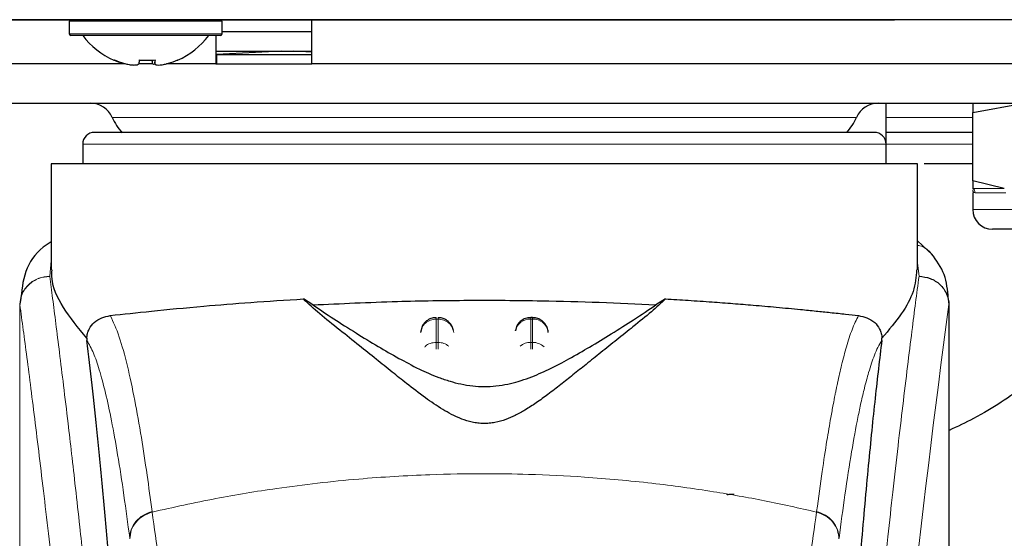
# Model space of a CAD drawing. Units: millimetres. Extents: x 0 to 210, y 0 to 297.
# Drawn here: x 74 to 77, y 219 to 220 of the extents above; entities that cross this region are included whole.
import ezdxf

# ---------------------------------------------------------------- set-up
doc = ezdxf.new("R2010")
doc.units = ezdxf.units.MM

msp = doc.modelspace()

# ---------------------------------------------------------------- linework, layer by layer
at = {"color": 7, "linetype": 'Continuous', "lineweight": 25}
for p, q in [((73.34535, 220.28749), (76.6044, 220.28749)), ((76.56028, 220.28749), (73.40774, 220.28749)), ((73.98492, 220.28249), (73.98492, 220.24249)), ((74.46992, 220.24249), (74.46992, 220.28249)), ((74.58992, 220.28748), (74.58992, 220.28749)), ((74.75492, 220.14748), (74.75492, 220.28748)), ((76.78929, 220.28749), (76.56028, 220.28749)), ((76.75931, 220.28749), (76.6044, 220.28749)), ((76.78054, 220.28749), (76.75931, 220.28749)), ((77.11689, 220.28749), (76.78929, 220.28749)), ((74.46992, 220.24998), (74.75492, 220.24998)), ((74.46492, 220.23749), (73.98992, 220.23749)), ((74.44992, 220.23749), (74.44992, 220.14748)), ((74.44992, 220.18748), (74.75492, 220.18748)), ((74.65867, 220.18748), (74.45242, 220.17668)), ((74.75492, 220.18441), (74.69617, 220.18748)), ((74.2562, 220.15975), (74.25637, 220.14923)), ((74.45242, 220.17668), (74.45242, 220.14748)), ((74.45242, 220.17668), (74.75492, 220.17668)), ((74.16154, 220.14748), (58.99334, 220.14748)), ((74.24995, 220.14748), (74.2049, 220.14748)), ((74.44992, 220.14748), (74.29331, 220.14748)), ((74.44992, 220.14748), (74.75492, 220.14748)), ((77.65681, 220.14748), (74.75492, 220.14748)), ((73.17742, 220.02248), (77.42742, 220.02248)), ((76.57742, 219.84998), (76.57742, 220.02248)), ((76.85242, 219.99346), (77.01492, 220.02248)), ((76.85242, 219.77651), (76.85242, 219.99346)), ((74.02742, 219.89248), (74.02742, 219.82998)), ((76.57742, 219.82989), (76.57742, 219.89248)), ((73.92742, 219.82998), (73.92742, 219.49328)), ((75.30242, 219.82998), (73.92742, 219.82998)), ((76.67742, 219.49325), (76.67742, 219.83008)), ((76.85242, 219.82998), (76.69827, 219.82998)), ((76.95284, 219.75199), (76.85242, 219.77651)), ((76.85242, 219.73873), (76.85242, 219.68498)), ((77.43992, 219.62248), (76.91492, 219.62248)), ((76.72509, 219.54119), (76.67742, 219.58556)), ((73.82924, 219.39347), (73.82779, 219.38356)), ((74.75836, 219.38235), (74.72799, 219.40124)), ((75.87685, 219.40124), (75.84648, 219.38235)), ((76.77457, 219.40314), (76.77575, 219.39353)), ((76.77742, 217.76383), (76.77742, 219.39353)), ((75.45542, 219.34186), (75.44949, 219.34186)), ((75.10445, 219.31357), (75.09968, 219.29522)), ((75.40445, 219.31357), (75.401, 219.3003)), ((75.50517, 219.29633), (75.50504, 219.29818)), ((74.04031, 219.27677), (74.04103, 219.26942)), ((76.56381, 219.26942), (76.56453, 219.27677))]:
    msp.add_line(p, q, dxfattribs=at)
at = {"color": 8, "linetype": 'Continuous', "lineweight": 18}
for p, q in [((74.46992, 220.28249), (73.98492, 220.28249)), ((74.48992, 220.28749), (74.48992, 220.28748)), ((73.98492, 220.24249), (74.46992, 220.24249)), ((74.24857, 220.15918), (74.2484, 220.14923)), ((74.1549, 220.15002), (74.15466, 220.14923)), ((75.30242, 219.97748), (74.12116, 219.97748)), ((76.48368, 219.97748), (75.30242, 219.97748)), ((76.85242, 219.97748), (76.57742, 219.97748)), ((76.57742, 219.89248), (74.02742, 219.89248)), ((76.85242, 219.89248), (76.57742, 219.89248)), ((76.85242, 219.75199), (76.95284, 219.75199)), ((76.95811, 219.73846), (76.86005, 219.73846)), ((76.85242, 219.68498), (77.50242, 219.68498)), ((73.92742, 219.52235), (73.92277, 219.4734)), ((76.68206, 219.47318), (76.67742, 219.51452)), ((73.92281, 219.47295), (73.92277, 219.4734)), ((76.77575, 219.39353), (76.77702, 219.38319)), ((75.44949, 219.33709), (75.44949, 219.34186)), ((75.14949, 219.33709), (75.15535, 219.33709)), ((75.14949, 219.26341), (75.14949, 219.33709)), ((75.15535, 219.33709), (75.15535, 219.26341)), ((75.44949, 219.26341), (75.44949, 219.33709)), ((75.44949, 219.33709), (75.45535, 219.33709)), ((75.45535, 219.33709), (75.45535, 219.26341)), ((75.15535, 219.26341), (75.14949, 219.26341)), ((75.44949, 219.24185), (75.44949, 219.26341)), ((75.44949, 219.26341), (75.45535, 219.26341)), ((75.45535, 219.26341), (75.45535, 219.24158)), ((74.24763, 218.72678), (74.24789, 218.72478)), ((76.35721, 218.72678), (76.35695, 218.72478))]:
    msp.add_line(p, q, dxfattribs=at)
at = {"color": 7, "linetype": 'Continuous', "lineweight": 25}
for centre, radius, start, end in [((73.98992, 220.24249), 0.005, 180, 270), ((74.22742, 220.38749), 0.25, 216.8699, 246.18516), ((74.22742, 220.38749), 0.25, 293.81484, 323.1301), ((74.46492, 220.24249), 0.005, 270, 0), ((74.22606, 220.38685), 0.24811, 246.15473, 253.27596), ((74.12666, 220.1609), 0.00213, 265.26501, 332.54398), ((74.22885, 220.38685), 0.24811, 246.15473, 253.27596), ((74.01924, 220.18299), 0.19022, 349.7788, 353.03384), ((74.2218, 220.41813), 0.25942, 266.94102, 270.62071), ((74.23303, 220.4184), 0.25968, 264.4841, 275.5159), ((74.4356, 220.18299), 0.19022, 186.96616, 190.2212), ((74.06917, 220.18299), 0.19022, 349.7788, 353.03384), ((74.22879, 220.38685), 0.24811, 286.72404, 293.84527), ((74.32796, 220.1599), 0.00113, 226.56904, 0.64087), ((74.05242, 219.94748), 0.075, 23.57818, 90), ((76.55242, 219.94748), 0.075, 90, 156.42182), ((74.28155, 220.04748), 0.175, 203.57818, 222.82751), ((76.32329, 220.04748), 0.175, 317.57656, 336.42182), ((74.06492, 219.89248), 0.0375, 90, 180), ((76.53992, 219.89248), 0.0375, 0, 90), ((76.91492, 219.68498), 0.0625, 180, 270)]:
    msp.add_arc(centre, radius, start, end, dxfattribs=at)
at = {"color": 8, "linetype": 'Continuous', "lineweight": 18}
for centre, radius, start, end in [((76.84436, 219.73853), 0.01569, 359.75029, 59.07809), ((114.54634, 214.31984), 38.10733, 172.36342, 178.566974), ((75.44757, 219.2885), 0.04862, 87.73797, 166.90726), ((75.45739, 219.28884), 0.04829, 8.66009, 92.41863), ((75.44915, 219.21044), 0.05297, 89.62714, 129.28905), ((75.45586, 219.21102), 0.05239, 46.19446, 90.55125)]:
    msp.add_arc(centre, radius, start, end, dxfattribs=at)
at = {"color": 7, "linetype": 'Continuous', "lineweight": 25}
for points, knots in [([(74.15745, 220.14923), (74.16205, 220.14799), (74.17129, 220.14549), (74.18472, 220.14365), (74.19612, 220.14358), (74.20426, 220.14541), (74.20574, 220.148), (74.20645, 220.14923)], [0, 0, 0, 0, 0.1933631, 0.3892341, 0.5967428, 0.808543, 1, 1, 1, 1]), ([(74.25437, 220.14512), (74.25329, 220.14533), (74.24961, 220.14606), (74.2489, 220.14792), (74.2484, 220.14923)], [0, 0, 0, 0, 0.29292468, 1, 1, 1, 1]), ([(74.25637, 220.14923), (74.25658, 220.14799), (74.25699, 220.14549), (74.26332, 220.14365), (74.27331, 220.14358), (74.28622, 220.14541), (74.29569, 220.148), (74.30018, 220.14923)], [0, 0, 0, 0, 0.1933631, 0.3892341, 0.5967428, 0.808543, 1, 1, 1, 1]), ([(76.85242, 220.02248), (76.85242, 220.01894), (76.85242, 220.01437), (76.85242, 219.99727), (76.85242, 219.99346)], [0, 0, 0, 0, 0.7767665, 1, 1, 1, 1]), ([(75.30242, 219.92998), (75.22695, 219.92998), (75.07149, 219.92998), (74.88095, 219.92998), (74.7322, 219.92998), (74.58666, 219.92998), (74.42111, 219.92998), (74.28677, 219.92998), (74.20168, 219.92998), (74.13426, 219.92998), (74.07715, 219.92998), (74.06892, 219.92998), (74.06492, 219.92998)], [0, 0, 0, 0, 0.1164776, 0.2399321, 0.3043014, 0.3686842, 0.5, 0.6313158, 0.6956851, 0.7600679, 0.8835224, 1, 1, 1, 1]), ([(76.53992, 219.92998), (76.53593, 219.92998), (76.52769, 219.92998), (76.47059, 219.92998), (76.40317, 219.92998), (76.31808, 219.92998), (76.18373, 219.92998), (76.01819, 219.92998), (75.87265, 219.92998), (75.7239, 219.92998), (75.53335, 219.92998), (75.37789, 219.92998), (75.30242, 219.92998)], [0, 0, 0, 0, 0.1164776, 0.2399321, 0.3043014, 0.3686842, 0.5, 0.6313158, 0.6956851, 0.7600679, 0.8835224, 1, 1, 1, 1]), ([(76.85242, 219.92998), (76.83617, 219.92998), (76.76764, 219.92998), (76.66914, 219.92998), (76.5865, 219.92998), (76.57742, 219.92998)], [0, 0, 0, 0, 0.2166947, 0.9139355, 1, 1, 1, 1]), ([(76.85242, 219.77651), (76.85242, 219.77271), (76.85242, 219.7621), (76.85242, 219.75595), (76.85242, 219.75199)], [0, 0, 0, 0, 0.3579552, 1, 1, 1, 1]), ([(73.92742, 219.58256), (73.91873, 219.57688), (73.88055, 219.55196), (73.83958, 219.49039), (73.83333, 219.42596), (73.83019, 219.39365)], [0, 0, 0, 0, 0.128163, 0.5629588, 1, 1, 1, 1]), ([(76.77508, 219.40326), (76.77282, 219.42912), (76.76829, 219.4811), (76.73754, 219.5235), (76.72209, 219.5448)], [0, 0, 0, 0, 0.4976184, 1, 1, 1, 1]), ([(74.04032, 219.27677), (74.01334, 219.30973), (73.95865, 219.37655), (73.92789, 219.44849), (73.92964, 219.48417), (73.93009, 219.49328)], [0, 0, 0, 0, 0.4202449, 0.8519947, 1, 1, 1, 1]), ([(76.67453, 219.49325), (76.6729, 219.471), (76.66976, 219.42805), (76.62952, 219.35406), (76.5863, 219.30267), (76.56452, 219.27677)], [0, 0, 0, 0, 0.34760547, 0.67121219, 1, 1, 1, 1]), ([(76.68206, 219.47317), (76.6942, 219.47172), (76.71857, 219.46879), (76.74501, 219.45158), (76.76103, 219.43332), (76.77321, 219.41255), (76.7755, 219.3952), (76.77699, 219.38389)], [0, 0, 0, 0, 0.24720538, 0.49584033, 0.62765824, 0.7573481, 1, 1, 1, 1]), ([(77.29966, 219.49325), (77.298, 219.47099), (77.2944, 219.42244), (77.24143, 219.33445), (77.15328, 219.23377), (77.02395, 219.12762), (76.89744, 219.04043), (76.80379, 218.99633), (76.77742, 218.98391)], [0, 0, 0, 0, 0.15613953, 0.34061789, 0.52515779, 0.72368935, 0.92218893, 1, 1, 1, 1]), ([(74.11489, 219.34864), (74.15653, 219.35316), (74.24102, 219.36233), (74.39631, 219.37733), (74.55952, 219.3908), (74.67146, 219.39774), (74.72796, 219.40124)], [0, 0, 0, 0, 0.2722721, 0.5524487, 0.7741267, 1, 1, 1, 1]), ([(75.87685, 219.40124), (75.86301, 219.38794), (75.83491, 219.36095), (75.7799, 219.31723), (75.72502, 219.2734), (75.6748, 219.23323), (75.6281, 219.19561), (75.58568, 219.16149), (75.5456, 219.12972), (75.50693, 219.1), (75.4693, 219.07283), (75.43466, 219.05022), (75.4027, 219.03234), (75.37196, 219.01857), (75.34373, 219.00991), (75.3186, 219.0062), (75.29987, 219.00546), (75.28129, 219.00674), (75.25665, 219.01104), (75.21461, 219.02489), (75.16625, 219.05204), (75.10994, 219.09059), (75.05819, 219.13048), (75.00679, 219.17138), (74.95684, 219.21167), (74.90074, 219.25674), (74.83952, 219.30563), (74.77586, 219.35587), (74.74424, 219.38584), (74.72799, 219.40124)], [0, 0, 0, 0, 0.0706615, 0.1434377, 0.1995425, 0.2506555, 0.294417, 0.3311844, 0.3635278, 0.3950548, 0.4221199, 0.4447918, 0.4623094, 0.4763468, 0.4893637, 0.4952749, 0.5007928, 0.5063041, 0.512303, 0.5254495, 0.5571442, 0.5936014, 0.6400896, 0.6784674, 0.7242059, 0.775909, 0.8414641, 0.9185572, 1, 1, 1, 1]), ([(74.75836, 219.38235), (74.77933, 219.36799), (74.81886, 219.34091), (74.89074, 219.29591), (74.95996, 219.25341), (75.02636, 219.21466), (75.08945, 219.18109), (75.14478, 219.15627), (75.1907, 219.14043), (75.22632, 219.13102), (75.26331, 219.12481), (75.30245, 219.12247), (75.34147, 219.12481), (75.37793, 219.13092), (75.41275, 219.14003), (75.45793, 219.15543), (75.51272, 219.17978), (75.57549, 219.21298), (75.64133, 219.25128), (75.70997, 219.29334), (75.78342, 219.33926), (75.82413, 219.36708), (75.84648, 219.38235)], [0, 0, 0, 0, 0.1021901, 0.1926223, 0.2691468, 0.3321812, 0.3867789, 0.4303136, 0.451102, 0.4687053, 0.4853724, 0.5000254, 0.5146338, 0.5311776, 0.5482262, 0.5682589, 0.6111898, 0.6650707, 0.7274894, 0.8025255, 0.8916019, 1, 1, 1, 1]), ([(74.75837, 219.38235), (74.84684, 219.3865), (75.00643, 219.39399), (75.25381, 219.39777), (75.46956, 219.39636), (75.66994, 219.39105), (75.78726, 219.38527), (75.84647, 219.38235)], [0, 0, 0, 0, 0.2519179, 0.4544735, 0.6629051, 0.8298431, 1, 1, 1, 1]), ([(75.87685, 219.40124), (75.90121, 219.3998), (75.95176, 219.39682), (76.02327, 219.39193), (76.09197, 219.38678), (76.16042, 219.38121), (76.23256, 219.37487), (76.29889, 219.36861), (76.35515, 219.36296), (76.4033, 219.35797), (76.44857, 219.35315), (76.47663, 219.35009), (76.48996, 219.34864)], [0, 0, 0, 0, 0.0963816, 0.1999888, 0.2945607, 0.3895919, 0.504509, 0.6321976, 0.7218426, 0.8068016, 0.9082846, 1, 1, 1, 1]), ([(76.77702, 219.38319), (76.77702, 219.38315), (76.77702, 219.3831), (76.77701, 219.38308), (76.77701, 219.38308), (76.77701, 219.3831), (76.77701, 219.38314), (76.777, 219.38324), (76.777, 219.38344), (76.777, 219.38362), (76.777, 219.38371), (76.77699, 219.38373), (76.77699, 219.38374), (76.77699, 219.38375), (76.77699, 219.38377), (76.77698, 219.38383), (76.77698, 219.38387), (76.77698, 219.38389)], [0, 0, 0, 0, 0.1940065, 0.2642772, 0.3191567, 0.3438588, 0.369986, 0.429904, 0.5953187, 0.7348504, 0.7755443, 0.7896494, 0.7955234, 0.8008769, 0.9067617, 0.9537831, 1, 1, 1, 1]), ([(74.04032, 219.27677), (74.04056, 219.27929), (74.04104, 219.28448), (74.04331, 219.29474), (74.04997, 219.31149), (74.07181, 219.33821), (74.09679, 219.34426), (74.11489, 219.34864)], [0, 0, 0, 0, 0.0409221, 0.0842179, 0.1840356, 0.4087245, 1, 1, 1, 1]), ([(76.48996, 219.34864), (76.50805, 219.34426), (76.53304, 219.33821), (76.55488, 219.31148), (76.56154, 219.29471), (76.5638, 219.28447), (76.56429, 219.27929), (76.56452, 219.27677)], [0, 0, 0, 0, 0.59112534, 0.81630734, 0.91589713, 0.95912358, 1, 1, 1, 1]), ([(75.14951, 219.3412), (75.14529, 219.34116), (75.13536, 219.34107), (75.12244, 219.33463), (75.11127, 219.32525), (75.10681, 219.31761), (75.10445, 219.31357)], [0, 0, 0, 0, 0.2243119, 0.529, 0.7503499, 1, 1, 1, 1]), ([(75.20452, 219.30067), (75.20338, 219.30506), (75.20063, 219.31574), (75.19175, 219.32714), (75.18035, 219.33566), (75.16904, 219.34093), (75.15974, 219.34129), (75.15535, 219.34146)], [0, 0, 0, 0, 0.1952644, 0.4745795, 0.6004294, 0.8114661, 1, 1, 1, 1]), ([(75.44951, 219.3412), (75.4453, 219.34116), (75.43536, 219.34107), (75.42244, 219.33463), (75.41127, 219.32525), (75.40681, 219.31761), (75.40445, 219.31357)], [0, 0, 0, 0, 0.2243633, 0.5290312, 0.7503664, 1, 1, 1, 1]), ([(75.5004, 219.31357), (75.49693, 219.31913), (75.4919, 219.3272), (75.4803, 219.33564), (75.46906, 219.34094), (75.45975, 219.34129), (75.45535, 219.34146)], [0, 0, 0, 0, 0.3470892, 0.5034759, 0.7657194, 1, 1, 1, 1]), ([(75.50487, 219.29519), (75.50485, 219.2969), (75.50478, 219.30328), (75.50225, 219.30922), (75.5004, 219.31357)], [0, 0, 0, 0, 0.2680234, 1, 1, 1, 1]), ([(74.17321, 217.67379), (74.16565, 217.8001), (74.15174, 218.03228), (74.12933, 218.3401), (74.10949, 218.58769), (74.09111, 218.79614), (74.07435, 218.97079), (74.05761, 219.13092), (74.04656, 219.22325), (74.04103, 219.26942)], [0, 0, 0, 0, 0.1885479, 0.3465564, 0.5056623, 0.6282057, 0.750749, 0.8753745, 1, 1, 1, 1]), ([(76.56381, 219.26942), (76.5568, 219.21028), (76.54272, 219.09158), (76.52081, 218.87336), (76.49828, 218.62393), (76.47531, 218.33818), (76.45249, 218.0233), (76.4386, 217.79061), (76.43163, 217.67379)], [0, 0, 0, 0, 0.15804604, 0.31718949, 0.48448573, 0.65308521, 0.82582325, 1, 1, 1, 1]), ([(76.07281, 218.77972), (76.07312, 218.77998), (76.07373, 218.78048), (76.07836, 218.7811), (76.08416, 218.78151), (76.08989, 218.78172), (76.09366, 218.78174), (76.09535, 218.78175)], [0, 0, 0, 0, 0.2818086, 0.5459895, 0.7330185, 0.8801564, 1, 1, 1, 1])]:
    msp.add_open_spline(points, degree=3, knots=knots, dxfattribs=at)
msp.add_open_spline([(76.67742, 219.82998), (76.6723, 219.82998), (76.66207, 219.82998), (76.58031, 219.82998), (76.45323, 219.82998), (76.28092, 219.82998), (76.07127, 219.82998), (75.832, 219.82998), (75.5724, 219.82998), (75.39241, 219.82998), (75.30242, 219.82998)], degree=3, dxfattribs=at)
at = {"color": 8, "linetype": 'Continuous', "lineweight": 18}
for points, knots in [([(76.86005, 219.73846), (76.85872, 219.73865), (76.85604, 219.73902), (76.85384, 219.74135), (76.85267, 219.74418), (76.85243, 219.74628), (76.85242, 219.74743), (76.85242, 219.74748)], [0, 0, 0, 0, 0.2831155, 0.56905104, 0.77852418, 0.98868539, 1, 1, 1, 1]), ([(76.7224, 219.54361), (76.72081, 219.54573), (76.71534, 219.55298), (76.7026, 219.56178), (76.68912, 219.56984), (76.68005, 219.57073), (76.67742, 219.57099)], [0, 0, 0, 0, 0.1479058, 0.506494, 0.8570586, 1, 1, 1, 1]), ([(73.82779, 219.38356), (73.82918, 219.39498), (73.8313, 219.4125), (73.84347, 219.43348), (73.85587, 219.44779), (73.87109, 219.45925), (73.89298, 219.47026), (73.91105, 219.47217), (73.92277, 219.4734)], [0, 0, 0, 0, 0.2430759, 0.3729635, 0.5048824, 0.6360886, 0.7639247, 1, 1, 1, 1]), ([(73.92281, 219.47295), (73.91098, 219.47161), (73.89278, 219.46954), (73.87085, 219.45822), (73.85573, 219.44663), (73.84348, 219.43231), (73.83153, 219.41155), (73.82934, 219.39433), (73.82792, 219.38312)], [0, 0, 0, 0, 0.2396642, 0.3684937, 0.4999998, 0.631506, 0.7603356, 1, 1, 1, 1]), ([(73.92281, 219.47295), (73.92581, 219.45007), (73.93187, 219.40387), (73.94223, 219.32297), (73.95379, 219.2312), (73.9667, 219.12606), (73.97961, 219.01792), (73.99233, 218.90868), (74.00473, 218.79966), (74.01697, 218.6889), (74.02924, 218.57513), (74.04169, 218.45647), (74.05816, 218.29429), (74.07747, 218.09423), (74.09883, 217.86092), (74.11811, 217.63361), (74.13564, 217.41335), (74.15116, 217.20441), (74.16648, 216.98342), (74.18148, 216.74777), (74.19601, 216.4949), (74.20884, 216.24573), (74.21911, 216.02021), (74.22725, 215.81784), (74.23372, 215.63738), (74.23942, 215.45793), (74.24256, 215.33842), (74.24411, 215.27899)], [0, 0, 0, 0, 0.0364666, 0.0736016, 0.1118827, 0.1521462, 0.1941942, 0.2256857, 0.2594101, 0.2953675, 0.3229388, 0.3547806, 0.3908925, 0.4480077, 0.5009436, 0.552083, 0.5978798, 0.6407229, 0.6806123, 0.7303583, 0.7785139, 0.8250802, 0.8700581, 0.9030711, 0.9357321, 0.9680415, 1, 1, 1, 1]), ([(76.36073, 215.27899), (76.36186, 215.32262), (76.36413, 215.41024), (76.36807, 215.54182), (76.37243, 215.67404), (76.37723, 215.80679), (76.38248, 215.93993), (76.38998, 216.11584), (76.40047, 216.33639), (76.41478, 216.60197), (76.43107, 216.87224), (76.44769, 217.12077), (76.46449, 217.35123), (76.48134, 217.56733), (76.49962, 217.78667), (76.52155, 218.03275), (76.54343, 218.26243), (76.56505, 218.47532), (76.58261, 218.64109), (76.59955, 218.79479), (76.61535, 218.93363), (76.63625, 219.11118), (76.65981, 219.30282), (76.67483, 219.41786), (76.68206, 219.47318)], [0, 0, 0, 0, 0.0234571, 0.0471077, 0.070952, 0.0949904, 0.1192229, 0.1436499, 0.1916159, 0.2415874, 0.2935655, 0.3475514, 0.3889285, 0.4341908, 0.4833381, 0.5318075, 0.6013897, 0.6485773, 0.6955309, 0.7367429, 0.7822345, 0.8247327, 0.915715, 1, 1, 1, 1]), ([(73.82779, 219.38356), (73.82779, 219.29802), (73.82779, 219.10497), (73.8278, 218.83766), (73.82782, 218.58579), (73.8278, 218.3802), (73.82774, 218.1958), (73.82762, 218.03488), (73.82747, 217.89465), (73.82745, 217.80796), (73.82743, 217.76763)], [0, 0, 0, 0, 0.1586713, 0.3581142, 0.4958836, 0.6259049, 0.7394987, 0.8379721, 0.9246413, 1, 1, 1, 1]), ([(73.82792, 219.38312), (73.82789, 219.38319), (73.82784, 219.38333), (73.82781, 219.38348), (73.82779, 219.38356)], [0, 0, 0, 0, 0.5000081, 1, 1, 1, 1]), ([(73.82792, 219.38312), (73.8279, 219.19051), (73.82787, 218.80528), (73.82783, 218.32361), (73.82812, 217.93784), (73.82955, 217.6478), (73.83301, 217.36118), (73.84269, 217.17349), (73.84745, 217.08131)], [0, 0, 0, 0, 0.2502437, 0.5005038, 0.6257672, 0.7515016, 0.8779541, 1, 1, 1, 1]), ([(73.82792, 219.38312), (73.83508, 219.33011), (73.84941, 219.22408), (73.87644, 219.01251), (73.90636, 218.765), (73.93863, 218.48012), (73.97208, 218.16165), (74.00564, 217.81236), (74.0382, 217.43565), (74.0688, 217.03506), (74.09651, 216.61444), (74.12042, 216.17773), (74.14032, 215.7294), (74.14939, 215.42503), (74.15392, 215.27284)], [0, 0, 0, 0, 0.0833085, 0.1666371, 0.2499735, 0.3333146, 0.4166536, 0.4999881, 0.5833195, 0.6666497, 0.74998, 0.833314, 0.9166531, 1, 1, 1, 1]), ([(76.77698, 219.38389), (76.77698, 219.37007), (76.77697, 219.33971), (76.77697, 219.29008), (76.77696, 219.23228), (76.77696, 219.16629), (76.77696, 219.09212), (76.77697, 219.02752), (76.77697, 218.97149), (76.77697, 218.90857), (76.77698, 218.80559), (76.77699, 218.71262), (76.77699, 218.6513), (76.77699, 218.64226), (76.77699, 218.63864), (76.77699, 218.63546), (76.77699, 218.62553), (76.77699, 218.59452), (76.77699, 218.53611), (76.77698, 218.44538), (76.77697, 218.3258), (76.77691, 218.19303), (76.7768, 218.06994), (76.77663, 217.97036), (76.77642, 217.88891), (76.77603, 217.78588), (76.77535, 217.67415), (76.77416, 217.56513), (76.77307, 217.49567), (76.77212, 217.44582), (76.77105, 217.39731), (76.76938, 217.33519), (76.76682, 217.26017), (76.76312, 217.17408), (76.7594, 217.11342), (76.75746, 217.08167)], [0, 0, 0, 0, 0.0179461, 0.0394333, 0.0644616, 0.0930312, 0.1251421, 0.1607945, 0.1769361, 0.1979251, 0.2425122, 0.3106975, 0.3186777, 0.3221678, 0.3224286, 0.3233871, 0.3262991, 0.3353272, 0.3636558, 0.4021744, 0.4531718, 0.5189701, 0.5746418, 0.6130852, 0.6483777, 0.6805216, 0.7470835, 0.7938211, 0.8227425, 0.8378631, 0.8590654, 0.8863069, 0.9194136, 0.9578266, 1, 1, 1, 1]), ([(76.77702, 219.38319), (76.77703, 219.29467), (76.77704, 219.09577), (76.77703, 218.82557), (76.77702, 218.57457), (76.77704, 218.37339), (76.7771, 218.19035), (76.7772, 218.02992), (76.77737, 217.88985), (76.77737, 217.80362), (76.77737, 217.76383)], [0, 0, 0, 0, 0.1638474, 0.3681679, 0.5001425, 0.6284548, 0.7405532, 0.8389428, 0.9256647, 1, 1, 1, 1]), ([(74.24763, 218.72678), (74.24237, 218.76591), (74.23106, 218.85), (74.21277, 218.96847), (74.19198, 219.08628), (74.16863, 219.19483), (74.1427, 219.28954), (74.12443, 219.32836), (74.11489, 219.34864)], [0, 0, 0, 0, 0.121367, 0.2608697, 0.4184816, 0.5942032, 0.7880465, 1, 1, 1, 1]), ([(75.14949, 219.33709), (75.14949, 219.33979), (75.14949, 219.34282), (75.14949, 219.34158), (75.14949, 219.34144)], [0, 0, 0, 0, 0.8882607, 1, 1, 1, 1]), ([(75.15535, 219.33709), (75.15535, 219.33979), (75.15535, 219.34282), (75.15535, 219.34158), (75.15535, 219.34145)], [0, 0, 0, 0, 0.88978611, 1, 1, 1, 1]), ([(75.45535, 219.33709), (75.45535, 219.33979), (75.45535, 219.34282), (75.45535, 219.34158), (75.45535, 219.34145)], [0, 0, 0, 0, 0.8897864, 1, 1, 1, 1]), ([(76.35721, 218.72678), (76.36304, 218.77007), (76.37383, 218.85015), (76.38882, 218.94724), (76.40048, 219.01626), (76.40918, 219.06374), (76.41458, 219.09154), (76.41815, 219.10926), (76.42027, 219.11955), (76.42201, 219.12787), (76.42732, 219.15281), (76.43715, 219.196), (76.45247, 219.25367), (76.47032, 219.30892), (76.48314, 219.33484), (76.48996, 219.34864)], [0, 0, 0, 0, 0.13457717, 0.24891922, 0.34306495, 0.40044043, 0.44648428, 0.46525987, 0.48120578, 0.49432283, 0.50461169, 0.60088603, 0.71556914, 0.84862206, 1, 1, 1, 1]), ([(74.17673, 218.64152), (74.1706, 218.68802), (74.1579, 218.7842), (74.13862, 218.90799), (74.11914, 219.01612), (74.09972, 219.10608), (74.08066, 219.17701), (74.06105, 219.23403), (74.04795, 219.25719), (74.04103, 219.26942)], [0, 0, 0, 0, 0.1392239, 0.2879737, 0.4324668, 0.5726123, 0.7169423, 0.8504468, 1, 1, 1, 1]), ([(75.11315, 219.24853), (75.11382, 219.24941), (75.11803, 219.25496), (75.1309, 219.26133), (75.14329, 219.26272), (75.14949, 219.26341)], [0, 0, 0, 0, 0.08593029, 0.54296515, 1, 1, 1, 1]), ([(75.14949, 219.2414), (75.14949, 219.24355), (75.14949, 219.24941), (75.14949, 219.25724), (75.14949, 219.26135), (75.14949, 219.26341)], [0, 0, 0, 0, 0.2250759, 0.6125379, 1, 1, 1, 1]), ([(75.15535, 219.26341), (75.15535, 219.26135), (75.15535, 219.25724), (75.15535, 219.24949), (75.15535, 219.24373), (75.15535, 219.24167)], [0, 0, 0, 0, 0.39116195, 0.78232391, 1, 1, 1, 1]), ([(75.15535, 219.26341), (75.16172, 219.26285), (75.17427, 219.26174), (75.18426, 219.25479), (75.18919, 219.25136)], [0, 0, 0, 0, 0.5070338, 1, 1, 1, 1]), ([(76.56381, 219.26942), (76.55963, 219.26248), (76.55185, 219.24954), (76.54108, 219.22439), (76.53137, 219.19765), (76.52081, 219.16392), (76.50962, 219.12248), (76.49828, 219.07427), (76.48461, 219.00954), (76.46754, 218.91612), (76.44752, 218.78851), (76.43433, 218.68865), (76.42811, 218.64152)], [0, 0, 0, 0, 0.0902225, 0.1681237, 0.2336825, 0.3017487, 0.3987047, 0.4790672, 0.5514167, 0.7007952, 0.8588071, 1, 1, 1, 1]), ([(74.24789, 218.72478), (74.31507, 218.73973), (74.44593, 218.76886), (74.66462, 218.80452), (74.8915, 218.83071), (75.11169, 218.84416), (75.29157, 218.84746), (75.45509, 218.84503), (75.63266, 218.83633), (75.82879, 218.81839), (76.01935, 218.79216), (76.19368, 218.76154), (76.30198, 218.73715), (76.35695, 218.72478)], [0, 0, 0, 0, 0.0973102, 0.1895797, 0.3125732, 0.419016, 0.4999911, 0.565702, 0.6491038, 0.7501785, 0.8429895, 0.9203157, 1, 1, 1, 1]), ([(74.17673, 218.64152), (74.17767, 218.65077), (74.17959, 218.66978), (74.19521, 218.69571), (74.21842, 218.71648), (74.23808, 218.72341), (74.24763, 218.72678)], [0, 0, 0, 0, 0.2431093, 0.5, 0.7568907, 1, 1, 1, 1]), ([(74.17699, 218.63954), (74.17792, 218.64878), (74.17985, 218.66779), (74.19547, 218.69372), (74.21868, 218.71447), (74.23834, 218.7214), (74.24789, 218.72478)], [0, 0, 0, 0, 0.2431086, 0.5, 0.7568914, 1, 1, 1, 1]), ([(74.33066, 218.21906), (74.317, 218.28771), (74.28967, 218.42501), (74.26182, 218.62485), (74.24789, 218.72478)], [0, 0, 0, 0, 0.4999901, 1, 1, 1, 1]), ([(76.27418, 218.21906), (76.28785, 218.28771), (76.31518, 218.42501), (76.34302, 218.62485), (76.35695, 218.72478)], [0, 0, 0, 0, 0.49999014, 1, 1, 1, 1]), ([(76.35695, 218.72478), (76.36651, 218.7214), (76.38616, 218.71447), (76.40937, 218.69372), (76.425, 218.66779), (76.42692, 218.64878), (76.42786, 218.63954)], [0, 0, 0, 0, 0.2431086, 0.5, 0.7568914, 1, 1, 1, 1]), ([(76.35721, 218.72678), (76.36677, 218.72341), (76.38642, 218.71648), (76.40963, 218.69571), (76.42525, 218.66978), (76.42717, 218.65077), (76.42811, 218.64152)], [0, 0, 0, 0, 0.2431093, 0.5, 0.7568907, 1, 1, 1, 1])]:
    msp.add_open_spline(points, degree=3, knots=knots, dxfattribs=at)
for points in [[(75.14949, 219.33709), (75.14319, 219.33646), (75.13059, 219.33521), (75.11448, 219.3255), (75.1028, 219.31154), (75.10065, 219.30024), (75.09958, 219.29459)], [(75.15535, 219.33709), (75.16165, 219.33646), (75.17425, 219.33521), (75.19036, 219.3255), (75.20204, 219.31154), (75.20419, 219.30024), (75.20526, 219.29459)]]:
    msp.add_open_spline(points, degree=3, dxfattribs=at)

doc.saveas('drawing.dxf')
